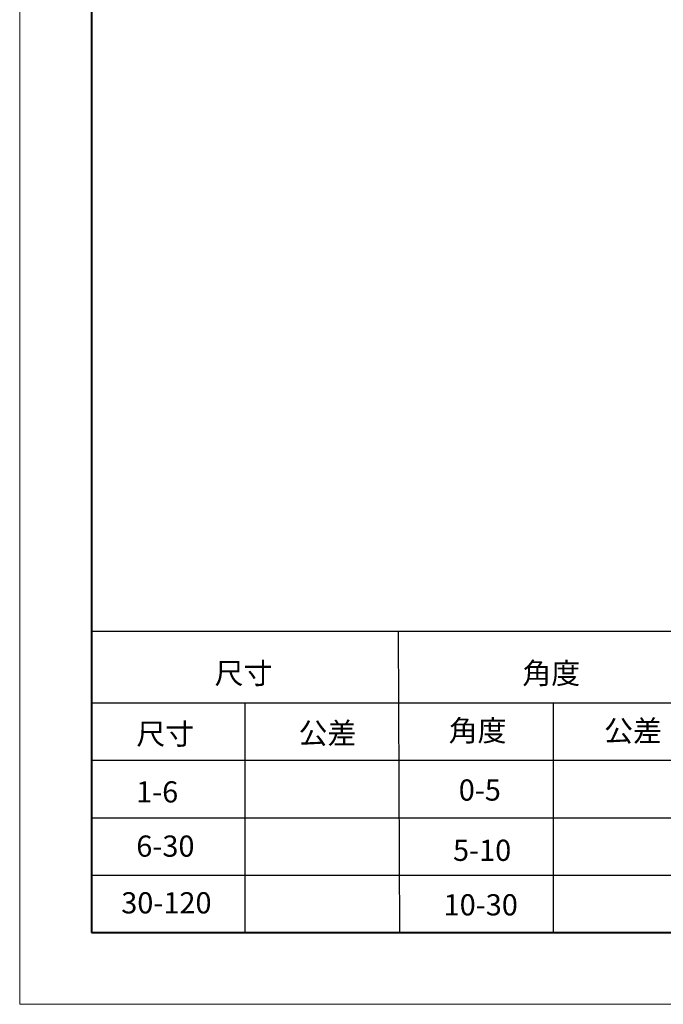
# Model space of a CAD drawing. Extents: x 2252 to 3573, y 533 to 1474.
# Drawn here: x 2289 to 2553, y 575 to 979 of the extents above; entities that cross this region are included whole.
import ezdxf

# ---------------------------------------------------------------- set-up
doc = ezdxf.new("R2010")
doc.units = 0
doc.layers.add('DEFAULT_2', color=8, linetype='Continuous')
doc.styles.add('HZ', font='SimSun.ttf')

msp = doc.modelspace()

# ---------------------------------------------------------------- linework, layer by layer
at = {"color": 0, "lineweight": 13}
for p, q in [((2288.901, 1449.684), (2288.901, 575.393)), ((2288.901, 575.393), (3526.743, 575.393))]:
    msp.add_line(p, q, dxfattribs=at)
at = {"color": 0, "lineweight": 40}
for p, q in [((2318.338, 1420.247), (2318.338, 604.831)), ((2318.338, 604.831), (3497.306, 604.831))]:
    msp.add_line(p, q, dxfattribs=at)
at = {"color": 0}
for p, q in [((2318.338, 728.468), (3497.306, 728.468)), ((2318.338, 699.03), (2571.078, 699.03)), ((2318.338, 675.48), (2571.078, 675.48)), ((2318.338, 651.93), (2571.078, 651.93)), ((2318.338, 628.38), (2571.078, 628.38))]:
    msp.add_line(p, q, dxfattribs=at)
at = {"layer": 'DEFAULT_2', "color": 0}
for p, q in [((2444.827, 604.831), (2444.204, 728.468)), ((2381.271, 699.03), (2381.271, 604.831)), ((2507.641, 699.03), (2507.641, 604.831))]:
    msp.add_line(p, q, dxfattribs=at)

# ---------------------------------------------------------------- texts
at = {"color": 0, "style": 'HZ'}
for s, p in [('尺寸', (2368.812, 706.858)), ('角度', (2494.999, 706.863)), ('尺寸', (2336.734, 681.969)), ('公差', (2403.258, 682.292)), ('角度', (2464.809, 683.327)), ('公差', (2528.528, 683.241)), ('1-6 ', (2336.624, 658.184)), ('0-5', (2468.929, 658.947)), ('6-30', (2336.713, 635.944)), ('5-10', (2466.586, 634.223)), ('30-120', (2330.537, 612.68)), ('10-30', (2462.724, 611.857))]:
    msp.add_text(s, height=8.6928, dxfattribs=at).set_placement(p)

doc.saveas('drawing.dxf')
